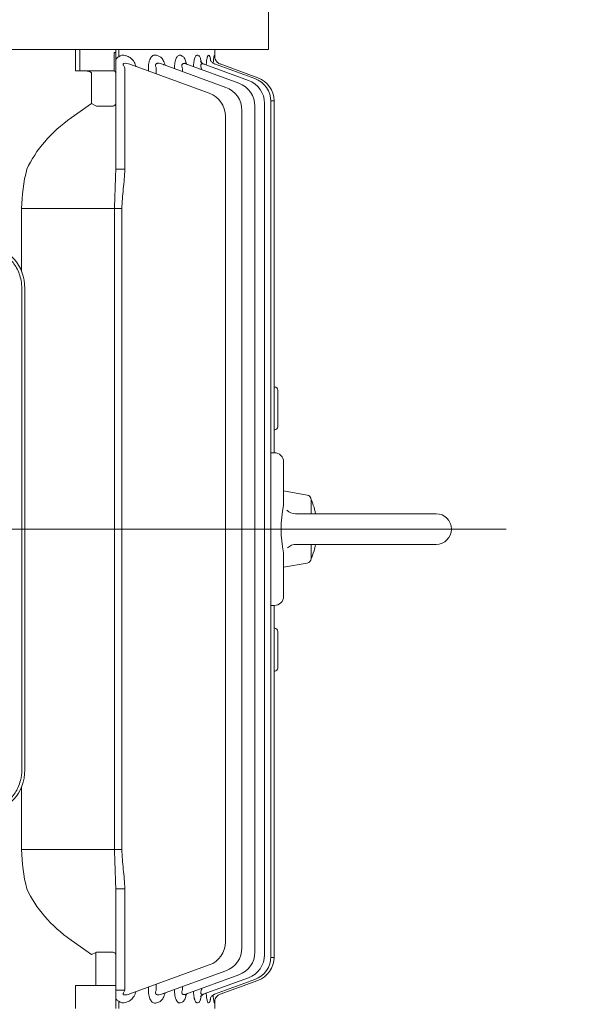
# Model space of a CAD drawing. Units: millimetres. Extents: x 2787 to 5441, y 14 to 3936.
# Drawn here: x 3682 to 3870, y 3167 to 3490 of the extents above; entities that cross this region are included whole.
import ezdxf

# ---------------------------------------------------------------- set-up
doc = ezdxf.new("R2010")
doc.units = ezdxf.units.MM
doc.header["$LTSCALE"] = 100
doc.linetypes.add('CENTER2', pattern=[1.125, 0.75, -0.125, 0.125, -0.125])
doc.layers.get('DEFPOINTS').update_dxf_attribs({"linetype": 'CONTINUOUS'})
for name, color, linetype, lineweight in [('CENTER LINE', 1, 'CENTER2', 9), ('D', 7, 'CONTINUOUS', 9), ('OUTLINE', 3, 'CONTINUOUS', 20)]:
    doc.layers.add(name, color=color, linetype=linetype, lineweight=lineweight)
doc.styles.get("Standard").update_dxf_attribs({"font": 'romans.shx', "width": 0.8, "bigfont": 'whgtxt.shx'})
doc.dimstyles.new('STANDARD$0', dxfattribs={"dimtxt": 2.5, "dimasz": 2.5, "dimexe": 1.25, "dimexo": 1.25, "dimgap": 1, "dimtad": 1, "dimdsep": 46, "dimtxsty": 'Standard', "dimblk": 'OPEN', "dimcen": 0, "dimclrd": 256, "dimclre": 256, "dimclrt": 7, "dimadec": 1, "dimazin": 2, "dimtfac": 1, "dimtmove": 0, "dimatfit": 3, "dimldrblk": 'OPEN', "dimfxl": 0, "dimtolj": 1, "dimtzin": 0, "dimlwd": -1, "dimlwe": -1, "dimarcsym": 0})

# ---------------------------------------------------------------- blocks, each defined once
blk = doc.blocks.new('*D42')
at = {"layer": 'D', "transparency": 16777216}
for p, q in [((3724.45, 3648.97), (4265.43, 3648.97)), ((4254.43, 2612.97), (4254.43, 3610.47)), ((3641.31, 2574.47), (4265.43, 2574.47))]:
    blk.add_line(p, q, dxfattribs=at)
for points in [[(4248.01, 3610.47), (4260.84, 3610.47), (4254.43, 3648.97)], [(4248.01, 2612.97), (4260.84, 2612.97), (4254.43, 2574.47)]]:
    blk.add_solid(points, dxfattribs=at)
at = {"layer": 'DEFPOINTS', "color": 0, "transparency": 16777216}
for p in [(3713.45, 3648.97), (4254.43, 3648.97), (3630.31, 2574.47)]:
    blk.add_point(p, dxfattribs=at)
at = {"layer": 'D', "transparency": 16777216, "insert": (4224.18, 3114.22), "char_height": 38.5, "attachment_point": 5, "rotation": 90}
blk.add_mtext('APPROX. 1085', dxfattribs=at)
blk = doc.blocks.new('mmmm')
at = {"layer": 'CENTER LINE', "ltscale": 7}
blk.add_line((3397.05, 3109.19), (3855.48, 3109.19), dxfattribs=at)
at = {"layer": 'OUTLINE'}
for p, q in [((3777.58, 3266.19), (3777.58, 3370.29)), ((3777.58, 3266.19), (3423.18, 3266.19)), ((3714.44, 3259.19), (3714.44, 3266.19)), ((3715.79, 3266.19), (3715.79, 3259.19)), ((3727.57, 3266.19), (3727.57, 3227.02)), ((3728.55, 3266.19), (3728.55, 3263.77)), ((3760.07, 3266.19), (3760.07, 3263.26)), ((3727.05, 3259.19), (3727.05, 3265.19)), ((3727.05, 3265.19), (3727.57, 3265.19)), ((3730.8, 3264.21), (3731.67, 3263.88)), ((3740.93, 3264.32), (3741.89, 3263.97)), ((3748.75, 3264.32), (3749.37, 3264.09)), ((3754.36, 3264.32), (3754.74, 3264.18)), ((3758, 3264.31), (3758.21, 3264.24)), ((3759.82, 3264.3), (3759.89, 3264.28)), ((3730.54, 3260.15), (3730.54, 3227.02)), ((3732.23, 3261.39), (3758.24, 3251.92)), ((3738.3, 3259.18), (3738.3, 3260.31)), ((3740.78, 3260.31), (3740.78, 3258.27)), ((3742.54, 3261.51), (3763.66, 3253.82)), ((3746.81, 3259.95), (3746.81, 3260.05)), ((3749.46, 3260.05), (3749.46, 3258.99)), ((3750.52, 3261.5), (3767.91, 3255.17)), ((3755.77, 3259.83), (3755.12, 3259.83)), ((3755.77, 3259.83), (3755.77, 3259.59)), ((3756.23, 3261.5), (3771.06, 3256.1)), ((3759.94, 3261.49), (3773.15, 3256.69)), ((3761.79, 3261.48), (3774.18, 3256.97)), ((3714.44, 3259.19), (3727.07, 3259.19)), ((3719.65, 3248.52), (3719.65, 3258.6)), ((3713, 3243.82), (3719.65, 3248.52)), ((3721.06, 3247.78), (3719.65, 3248.52)), ((3726.57, 3247.69), (3721.47, 3247.69)), ((3773.18, 3247.65), (3773.18, 2970.72)), ((3776.33, 3248.58), (3776.33, 2969.79)), ((3778.4, 3249.45), (3779.44, 3249.45)), ((3778.41, 3249.17), (3778.41, 2969.21)), ((3779.44, 3249.45), (3779.44, 3134.19)), ((3763.5, 3244.4), (3763.5, 2973.97)), ((3768.92, 3246.3), (3768.92, 2972.07)), ((3727.57, 3227.02), (3730.54, 3227.02)), ((3696.76, 3214.12), (3696.76, 3193.55)), ((3729.62, 3214.12), (3696.76, 3214.12)), ((3727.21, 3004.26), (3727.21, 3214.12)), ((3729.62, 3214.12), (3729.62, 3004.26)), ((3696.81, 3187.98), (3696.81, 3030.39)), ((3697.81, 3187.98), (3697.81, 3030.39)), ((3779.44, 3155.69), (3779.66, 3155.69)), ((3780.66, 3142.69), (3780.66, 3154.69)), ((3779.66, 3141.69), (3779.44, 3141.69)), ((3778.41, 3134.19), (3779.57, 3134.19)), ((3782.57, 3131.19), (3782.57, 3116.93)), ((3782.57, 3121.69), (3790.33, 3120.32)), ((3791.57, 3118.84), (3791.57, 3114.19)), ((3832.57, 3114.19), (3786.52, 3114.19)), ((3832.57, 3104.19), (3786.71, 3104.19)), ((3791.57, 3104.19), (3791.57, 3099.53)), ((3782.57, 3101.44), (3782.57, 3087.19)), ((3782.57, 3096.69), (3790.33, 3098.06)), ((3779.57, 3084.19), (3778.41, 3084.19)), ((3779.44, 3084.19), (3779.44, 2968.92)), ((3779.44, 3076.69), (3779.66, 3076.69)), ((3780.66, 3063.69), (3780.66, 3075.69)), ((3779.66, 3062.69), (3779.44, 3062.69)), ((3696.76, 3024.82), (3696.76, 3004.26)), ((3729.62, 3004.26), (3696.76, 3004.26)), ((3727.57, 2991.36), (3727.57, 2952.19)), ((3727.57, 2991.36), (3730.54, 2991.36)), ((3730.54, 2991.36), (3730.54, 2958.23)), ((3719.65, 2969.86), (3713, 2974.56)), ((3721.06, 2970.59), (3719.65, 2969.86)), ((3721.06, 2970.59), (3721.06, 2959.69)), ((3721.47, 2970.69), (3726.57, 2970.69)), ((3758.24, 2966.46), (3732.23, 2956.99)), ((3778.4, 2968.92), (3779.44, 2968.92)), ((3763.66, 2964.55), (3742.54, 2956.87)), ((3767.91, 2963.2), (3750.52, 2956.87)), ((3740.78, 2960.1), (3740.78, 2958.07)), ((3771.06, 2962.27), (3756.23, 2956.87)), ((3773.15, 2961.69), (3759.94, 2956.88)), ((3774.18, 2961.4), (3761.79, 2956.9)), ((3714.44, 2959.69), (3727.57, 2959.69)), ((3714.44, 2952.19), (3714.44, 2959.69)), ((3727.57, 2958.23), (3730.54, 2958.23)), ((3738.3, 2958.07), (3738.3, 2959.2)), ((3746.81, 2958.33), (3746.81, 2958.42)), ((3749.46, 2959.39), (3749.46, 2958.33)), ((3755.77, 2958.79), (3755.77, 2958.55)), ((3728.55, 2954.6), (3728.55, 2952.19)), ((3731.67, 2954.49), (3730.8, 2954.17)), ((3741.89, 2954.41), (3740.93, 2954.05)), ((3749.37, 2954.28), (3748.75, 2954.05)), ((3754.74, 2954.2), (3754.36, 2954.06)), ((3758.21, 2954.14), (3758, 2954.06)), ((3759.89, 2954.1), (3759.82, 2954.08)), ((3760.07, 2952.19), (3760.07, 2955.12))]:
    blk.add_line(p, q, dxfattribs=at)
for points in [[(3783.69, 3115.36), (3784.3, 3114.86), (3784.99, 3114.49), (3785.74, 3114.26), (3786.52, 3114.19)], [(3786.71, 3104.19), (3785.93, 3104.11), (3785.18, 3103.88), (3784.49, 3103.51), (3783.88, 3103.02)]]:
    blk.add_lwpolyline(points, dxfattribs=at)
for centre, radius, start, end in [((3730.01, 3262.23), 2.12, 68.317, 133.4731), ((3780.93, 3260.45), 21.46, 169.6707, 176.4646), ((3729.29, 3260.8), 30.79, 5.4357, 6.4721), ((3730.71, 3257.98), 3.73, 66.084, 98.3247), ((3729.45, 3257.92), 4.8, 40.4545, 41.1344), ((3727.07, 3258.69), 0.5, 0, 90), ((3770.41, 3249.17), 8, 0, 70), ((3771.44, 3249.45), 8, 0, 70), ((3760.92, 3246.3), 8, 0, 70), ((3765.18, 3247.65), 8, 0, 70), ((3768.33, 3248.58), 8, 0, 70), ((3755.5, 3244.4), 8, 0, 70), ((3748.75, 3213.76), 52, 165.2244, 179.6025), ((3779.66, 3154.69), 1, 0, 90), ((3779.66, 3142.69), 1, 270, 0), ((3779.57, 3131.19), 3, 0, 90), ((3790.07, 3118.84), 1.5, 0, 79.9999), ((3768.42, 3109.19), 25.16, 11.4642, 24.9675), ((3819.93, 3109.19), 38.15, 168.2867, 191.7133), ((3832.57, 3109.19), 5, 270, 90), ((3768.42, 3109.19), 25.16, 335.0323, 348.5355), ((3790.07, 3099.53), 1.5, 280.0001, 0.0004), ((3779.57, 3087.19), 3, 270, 0), ((3779.66, 3075.69), 1, 0, 90), ((3779.66, 3063.69), 1, 270, 0), ((3748.75, 3004.62), 52, 180.3977, 194.7754), ((3755.5, 2973.97), 8, 290, 0), ((3760.92, 2972.07), 8, 290, 0), ((3765.18, 2970.72), 8, 290, 0), ((3768.33, 2969.79), 8, 290, 0), ((3770.41, 2969.21), 8, 290, 0), ((3771.44, 2968.92), 8, 290, 0), ((3730.71, 2960.4), 3.73, 261.6705, 293.9208), ((3780.3, 2957.88), 20.83, 183.4826, 190.5306), ((3730.01, 2956.14), 2.12, 226.4615, 291.7485), ((3732.2, 2957.48), 27.9, 353.0381, 354.2578)]:
    blk.add_arc(centre, radius, start, end, dxfattribs=at)
for centre, major_axis, ratio, start_param, end_param in [((3762.88, 3264.28), (1.03, 2.82), 0.998689, 1.919441, 2.788324), ((3730.57, 3260.13), (-1.03, 2.24), 0.009959, 1.139497, 1.556778), ((3762.88, 3264.28), (1.03, 2.82), 0.998689, 2.78152, 3.141593), ((3762.88, 3264.28), (1.03, 2.82), 0.998689, 2.788324, 3.141593), ((3717.65, 3257.19), (2.83, 0), 0.707107, 0.785398, 1.570796), ((3722.47, 3250.52), (-1.41, -2.73), 0.517638, 0, 0.261799), ((3725.57, 3250.52), (-1.41, 2.73), 0.517638, 2.879793, 3.141593), ((3725.57, 3248.52), (-2, 0), 0.517638, 2.356194, 3.141593), ((3755, 3214.12), (-59.4, 0), 0.707107, 5.497787, 5.970999), ((3685.6, 3187.98), (0, 13.7), 0.891007, 4.712389, 6.283185), ((3685.6, 3030.39), (0, 13.7), 0.891007, 3.141593, 4.712389), ((3755, 3004.26), (59.4, 0), 0.707107, 3.453779, 3.926991), ((3722.47, 2967.86), (1.41, -2.73), 0.517638, 2.879793, 3.141593), ((3725.57, 2967.86), (1.41, 2.73), 0.517638, 0, 0.261799), ((3725.57, 2969.86), (-2, 0), 0.517638, 3.141593, 3.926991), ((3730.57, 2958.25), (-1.03, -2.24), 0.009959, -1.556778, -1.139497), ((3762.88, 2954.1), (-1.03, 2.82), 0.998689, 0, 0.333534), ((3762.88, 2954.1), (-1.03, 2.82), 0.998689, 0.333534, 1.222152)]:
    blk.add_ellipse(centre, major_axis=major_axis, ratio=ratio, start_param=start_param, end_param=end_param, dxfattribs=at)
for points, knots in [([(3727.57, 3262.19), (3727.57, 3262.4), (3727.59, 3262.59), (3727.66, 3262.92), (3727.71, 3263.07), (3727.87, 3263.33), (3727.97, 3263.44), (3728.23, 3263.63), (3728.38, 3263.71), (3728.55, 3263.77)], [0, 0, 0, 0, 0.25, 0.25, 0.5, 0.5, 0.75, 0.75, 1, 1, 1, 1]), ([(3731.67, 3263.88), (3732.08, 3263.73), (3732.47, 3263.46), (3733.01, 3262.91), (3733.19, 3262.7), (3733.51, 3262.24), (3733.66, 3261.99), (3733.94, 3261.45), (3734.06, 3261.15), (3734.2, 3260.79), (3734.22, 3260.73), (3734.24, 3260.67)], [0, 0, 0, 0, 0.25, 0.25, 0.375, 0.375, 0.5, 0.5, 0.625, 0.625, 0.6494074, 0.6494074, 0.6494074, 0.6494074]), ([(3738.3, 3260.31), (3738.3, 3260.63), (3738.31, 3260.95), (3738.38, 3261.58), (3738.44, 3261.89), (3738.55, 3262.32), (3738.59, 3262.45), (3738.68, 3262.72), (3738.73, 3262.85), (3738.88, 3263.22), (3739, 3263.43), (3739.2, 3263.71), (3739.27, 3263.79), (3739.41, 3263.94), (3739.48, 3264.01), (3739.7, 3264.19), (3739.85, 3264.28), (3740.31, 3264.45), (3740.63, 3264.44), (3740.93, 3264.32)], [0, 0, 0, 0, 0.125, 0.125, 0.25, 0.25, 0.3125, 0.3125, 0.375, 0.375, 0.5, 0.5, 0.5625, 0.5625, 0.625, 0.625, 0.75, 0.75, 1, 1, 1, 1]), ([(3741.89, 3263.97), (3742.21, 3263.85), (3742.51, 3263.61), (3742.92, 3263.09), (3743.05, 3262.89), (3743.29, 3262.45), (3743.4, 3262.21), (3743.6, 3261.68), (3743.69, 3261.41), (3743.77, 3261.12)], [0, 0, 0, 0, 0.25, 0.25, 0.375, 0.375, 0.5, 0.5, 0.6227909, 0.6227909, 0.6227909, 0.6227909]), ([(3746.81, 3260.05), (3746.81, 3260.37), (3746.82, 3260.68), (3746.87, 3261.29), (3746.91, 3261.6), (3747.01, 3262.18), (3747.07, 3262.45), (3747.19, 3262.83), (3747.23, 3262.95), (3747.31, 3263.18), (3747.36, 3263.28), (3747.5, 3263.58), (3747.6, 3263.76), (3747.82, 3264.04), (3747.93, 3264.15), (3748.28, 3264.38), (3748.52, 3264.41), (3748.75, 3264.32)], [0, 0, 0, 0, 0.125, 0.125, 0.25, 0.25, 0.375, 0.375, 0.4375, 0.4375, 0.5, 0.5, 0.625, 0.625, 0.75, 0.75, 1, 1, 1, 1]), ([(3749.37, 3264.09), (3749.49, 3264.05), (3749.61, 3263.97), (3749.83, 3263.76), (3749.94, 3263.62), (3750.14, 3263.29), (3750.24, 3263.1), (3750.42, 3262.67), (3750.5, 3262.43), (3750.63, 3261.98), (3750.68, 3261.77), (3750.73, 3261.55)], [0, 0, 0, 0, 0.125, 0.125, 0.25, 0.25, 0.375, 0.375, 0.5, 0.5, 0.5979751, 0.5979751, 0.5979751, 0.5979751]), ([(3753.03, 3260.59), (3753.03, 3260.65), (3753.03, 3260.7), (3753.04, 3260.91), (3753.06, 3261.06), (3753.08, 3261.36), (3753.1, 3261.51), (3753.15, 3261.94), (3753.19, 3262.22), (3753.29, 3262.73), (3753.35, 3262.97), (3753.48, 3263.4), (3753.55, 3263.59), (3753.7, 3263.9), (3753.78, 3264.03), (3753.94, 3264.22), (3754.03, 3264.29), (3754.2, 3264.35), (3754.28, 3264.35), (3754.36, 3264.32)], [0.102633, 0.102633, 0.102633, 0.102633, 0.125, 0.125, 0.1875, 0.1875, 0.25, 0.25, 0.375, 0.375, 0.5, 0.5, 0.625, 0.625, 0.75, 0.75, 0.875, 0.875, 1, 1, 1, 1]), ([(3754.74, 3264.18), (3754.83, 3264.15), (3754.91, 3264.08), (3755.06, 3263.89), (3755.14, 3263.76), (3755.28, 3263.45), (3755.34, 3263.27), (3755.46, 3262.85), (3755.52, 3262.62), (3755.59, 3262.28), (3755.61, 3262.18), (3755.62, 3262.08)], [0, 0, 0, 0, 0.125, 0.125, 0.25, 0.25, 0.375, 0.375, 0.5, 0.5, 0.5483299, 0.5483299, 0.5483299, 0.5483299]), ([(3757.23, 3261.14), (3757.23, 3261.25), (3757.24, 3261.35), (3757.27, 3261.74), (3757.29, 3262.02), (3757.35, 3262.54), (3757.39, 3262.79), (3757.47, 3263.24), (3757.51, 3263.43), (3757.58, 3263.69), (3757.6, 3263.77), (3757.65, 3263.91), (3757.68, 3263.98), (3757.75, 3264.14), (3757.8, 3264.22), (3757.9, 3264.32), (3757.95, 3264.33), (3758, 3264.31)], [0.2067239, 0.2067239, 0.2067239, 0.2067239, 0.25, 0.25, 0.375, 0.375, 0.5, 0.5, 0.625, 0.625, 0.6875, 0.6875, 0.75, 0.75, 0.875, 0.875, 1, 1, 1, 1]), ([(3758.21, 3264.24), (3758.26, 3264.22), (3758.31, 3264.17), (3758.4, 3264), (3758.44, 3263.88), (3758.52, 3263.58), (3758.56, 3263.41), (3758.6, 3263.13), (3758.62, 3263.04), (3758.63, 3262.96)], [0, 0, 0, 0, 0.125, 0.125, 0.25, 0.25, 0.375, 0.375, 0.4254069, 0.4254069, 0.4254069, 0.4254069]), ([(3760.09, 3261.47), (3759.95, 3261.51), (3759.65, 3261.62), (3759.23, 3261.94), (3758.88, 3262.32), (3758.67, 3262.66), (3758.57, 3262.87), (3758.56, 3262.93), (3758.56, 3262.93), (3758.56, 3262.93)], [0, 0, 0, 0, 0.0480992, 0.1256444, 0.1944203, 0.2540524, 0.3076014, 0.3572453, 0.3616249, 0.3616249, 0.3616249, 0.3616249]), ([(3730.17, 3261.67), (3730.12, 3261.65), (3730.07, 3261.63), (3730.01, 3261.54), (3730, 3261.48), (3730.01, 3261.36), (3730.03, 3261.3), (3730.07, 3261.17), (3730.1, 3261.11), (3730.12, 3261.05)], [0, 0, 0, 0, 0.25, 0.25, 0.5, 0.5, 0.75, 0.75, 1, 1, 1, 1]), ([(3742.54, 3261.51), (3742.3, 3261.59), (3742.06, 3261.66), (3741.7, 3261.71), (3741.58, 3261.72), (3741.34, 3261.71), (3741.23, 3261.7), (3741, 3261.63), (3740.9, 3261.58), (3740.72, 3261.41), (3740.66, 3261.3), (3740.6, 3261.03), (3740.61, 3260.88), (3740.67, 3260.59), (3740.72, 3260.44), (3740.78, 3260.31)], [0, 0, 0, 0, 0.25, 0.25, 0.375, 0.375, 0.5, 0.5, 0.625, 0.625, 0.75, 0.75, 0.875, 0.875, 1, 1, 1, 1]), ([(3743.5, 3261.17), (3743.44, 3261.19), (3743.26, 3261.25), (3743.14, 3261.36), (3743.11, 3261.39), (3743.11, 3261.39)], [0, 0, 0, 0, 0.0468301, 0.162252, 0.2321647, 0.2321647, 0.2321647, 0.2321647]), ([(3750.52, 3261.5), (3750.32, 3261.58), (3750.13, 3261.62), (3749.84, 3261.62), (3749.75, 3261.61), (3749.57, 3261.56), (3749.49, 3261.51), (3749.36, 3261.38), (3749.3, 3261.3), (3749.24, 3261.08), (3749.23, 3260.96), (3749.24, 3260.7), (3749.27, 3260.56), (3749.35, 3260.3), (3749.4, 3260.17), (3749.46, 3260.05)], [0, 0, 0, 0, 0.25, 0.25, 0.375, 0.375, 0.5, 0.5, 0.625, 0.625, 0.75, 0.75, 0.875, 0.875, 1, 1, 1, 1]), ([(3751.14, 3261.3), (3751.08, 3261.31), (3750.86, 3261.37), (3750.56, 3261.59), (3750.35, 3261.79), (3750.31, 3261.85), (3750.31, 3261.85)], [0, 0, 0, 0, 0.029875, 0.1324547, 0.2207546, 0.3061654, 0.3061654, 0.3061654, 0.3061654]), ([(3756.61, 3261.38), (3756.54, 3261.4), (3756.29, 3261.47), (3755.92, 3261.72), (3755.59, 3262.04), (3755.42, 3262.28), (3755.39, 3262.35), (3755.39, 3262.36), (3755.39, 3262.36)], [0, 0, 0, 0, 0.0277278, 0.1183308, 0.1970689, 0.267625, 0.3363195, 0.3424698, 0.3424698, 0.3424698, 0.3424698]), ([(3756.23, 3261.5), (3756.15, 3261.53), (3756.08, 3261.55), (3755.93, 3261.56), (3755.86, 3261.56), (3755.72, 3261.52), (3755.66, 3261.49), (3755.56, 3261.38), (3755.52, 3261.3), (3755.47, 3261.13), (3755.47, 3261.02), (3755.47, 3260.79), (3755.49, 3260.67), (3755.57, 3260.31), (3755.67, 3260.06), (3755.77, 3259.83)], [0, 0, 0, 0, 0.125, 0.125, 0.25, 0.25, 0.375, 0.375, 0.5, 0.5, 0.625, 0.625, 0.75, 0.75, 1, 1, 1, 1]), ([(3727.21, 3214.12), (3727.21, 3215.21), (3727.22, 3216.3), (3727.29, 3218.47), (3727.33, 3219.55), (3727.42, 3221.7), (3727.47, 3222.77), (3727.54, 3224.9), (3727.57, 3225.96), (3727.57, 3227.02)], [0, 0, 0, 0, 0.25, 0.25, 0.5, 0.5, 0.75, 0.75, 1, 1, 1, 1]), ([(3730.54, 3227.02), (3730.54, 3224.86), (3730.3, 3222.71), (3729.95, 3219.5), (3729.83, 3218.42), (3729.67, 3216.27), (3729.62, 3215.2), (3729.62, 3214.12)], [0, 0, 0, 0, 0.5, 0.5, 0.75, 0.75, 1, 1, 1, 1]), ([(3696.81, 3187.98), (3696.81, 3188.86), (3696.73, 3189.74), (3696.3, 3192.06), (3695.8, 3193.46), (3694.41, 3195.97), (3693.52, 3197.09), (3691.47, 3198.9), (3690.31, 3199.6), (3687.96, 3200.48), (3686.78, 3200.69), (3685.6, 3200.69)], [4.712389, 4.712389, 4.712389, 4.712389, 4.918252, 4.918252, 5.266836, 5.266836, 5.615419, 5.615419, 5.964002, 5.964002, 6.283185, 6.283185, 6.283185, 6.283185]), ([(3685.6, 3017.69), (3686.41, 3017.69), (3687.23, 3017.79), (3689.31, 3018.31), (3690.55, 3018.9), (3692.79, 3020.53), (3693.78, 3021.57), (3695.38, 3024), (3695.99, 3025.39), (3696.66, 3028), (3696.81, 3029.19), (3696.81, 3030.39)], [3.141593, 3.141593, 3.141593, 3.141593, 3.361756, 3.361756, 3.71847, 3.71847, 4.075185, 4.075185, 4.4319, 4.4319, 4.712389, 4.712389, 4.712389, 4.712389]), ([(3727.57, 2991.36), (3727.57, 2992.41), (3727.54, 2993.48), (3727.47, 2995.61), (3727.42, 2996.68), (3727.33, 2998.83), (3727.29, 2999.91), (3727.22, 3002.08), (3727.21, 3003.16), (3727.21, 3004.26)], [0, 0, 0, 0, 0.25, 0.25, 0.5, 0.5, 0.75, 0.75, 1, 1, 1, 1]), ([(3729.62, 3004.26), (3729.62, 3003.18), (3729.67, 3002.1), (3729.83, 2999.95), (3729.95, 2998.88), (3730.3, 2995.66), (3730.54, 2993.52), (3730.54, 2991.36)], [0, 0, 0, 0, 0.25, 0.25, 0.5, 0.5, 1, 1, 1, 1]), ([(3730.12, 2957.32), (3730.1, 2957.26), (3730.07, 2957.2), (3730.03, 2957.08), (3730.01, 2957.02), (3730, 2956.9), (3730.01, 2956.84), (3730.07, 2956.75), (3730.12, 2956.72), (3730.17, 2956.71)], [0, 0, 0, 0, 0.25, 0.25, 0.5, 0.5, 0.75, 0.75, 1, 1, 1, 1]), ([(3734.23, 2957.68), (3734.21, 2957.63), (3734.2, 2957.58), (3734.06, 2957.22), (3733.94, 2956.93), (3733.66, 2956.39), (3733.51, 2956.14), (3733.18, 2955.68), (3733.01, 2955.47), (3732.65, 2955.1), (3732.47, 2954.94), (3732.08, 2954.68), (3731.87, 2954.57), (3731.67, 2954.49)], [0.3540852, 0.3540852, 0.3540852, 0.3540852, 0.375, 0.375, 0.5, 0.5, 0.625, 0.625, 0.75, 0.75, 0.875, 0.875, 1, 1, 1, 1]), ([(3740.93, 2954.05), (3740.78, 2954), (3740.62, 2953.96), (3740.32, 2953.96), (3740.16, 2953.98), (3739.85, 2954.1), (3739.7, 2954.18), (3739.41, 2954.42), (3739.27, 2954.57), (3739.01, 2954.94), (3738.89, 2955.15), (3738.67, 2955.64), (3738.58, 2955.91), (3738.44, 2956.48), (3738.39, 2956.79), (3738.31, 2957.42), (3738.3, 2957.74), (3738.3, 2958.07)], [0, 0, 0, 0, 0.125, 0.125, 0.25, 0.25, 0.375, 0.375, 0.5, 0.5, 0.625, 0.625, 0.75, 0.75, 0.875, 0.875, 1, 1, 1, 1]), ([(3740.78, 2958.07), (3740.72, 2957.93), (3740.67, 2957.79), (3740.62, 2957.57), (3740.61, 2957.49), (3740.61, 2957.35), (3740.61, 2957.28), (3740.66, 2957.08), (3740.72, 2956.96), (3740.9, 2956.8), (3741.01, 2956.74), (3741.34, 2956.64), (3741.58, 2956.65), (3742.06, 2956.72), (3742.3, 2956.78), (3742.54, 2956.87)], [0, 0, 0, 0, 0.125, 0.125, 0.1875, 0.1875, 0.25, 0.25, 0.375, 0.375, 0.5, 0.5, 0.75, 0.75, 1, 1, 1, 1]), ([(3743.78, 2957.28), (3743.78, 2957.28), (3743.78, 2957.28), (3743.7, 2956.98), (3743.6, 2956.7), (3743.4, 2956.17), (3743.29, 2955.93), (3743.05, 2955.49), (3742.92, 2955.29), (3742.65, 2954.94), (3742.5, 2954.8), (3742.21, 2954.56), (3742.05, 2954.47), (3741.89, 2954.41)], [0.3745249, 0.3745249, 0.3745249, 0.3745249, 0.375, 0.375, 0.5, 0.5, 0.625, 0.625, 0.75, 0.75, 0.875, 0.875, 1, 1, 1, 1]), ([(3743.11, 2956.99), (3743.11, 2956.99), (3743.12, 2957), (3743.23, 2957.1), (3743.43, 2957.18), (3743.54, 2957.22)], [0.760766, 0.760766, 0.760766, 0.760766, 0.8010805, 0.907267, 1, 1, 1, 1]), ([(3748.75, 2954.05), (3748.64, 2954.01), (3748.52, 2954), (3748.35, 2954.02), (3748.29, 2954.03), (3748.17, 2954.08), (3748.11, 2954.11), (3747.93, 2954.23), (3747.82, 2954.33), (3747.61, 2954.61), (3747.5, 2954.79), (3747.31, 2955.19), (3747.23, 2955.42), (3747.08, 2955.92), (3747.01, 2956.2), (3746.91, 2956.77), (3746.87, 2957.08), (3746.82, 2957.7), (3746.81, 2958.01), (3746.81, 2958.33)], [0, 0, 0, 0, 0.125, 0.125, 0.1875, 0.1875, 0.25, 0.25, 0.375, 0.375, 0.5, 0.5, 0.625, 0.625, 0.75, 0.75, 0.875, 0.875, 1, 1, 1, 1]), ([(3749.46, 2958.33), (3749.4, 2958.2), (3749.35, 2958.07), (3749.27, 2957.81), (3749.24, 2957.68), (3749.23, 2957.42), (3749.23, 2957.3), (3749.3, 2957.08), (3749.35, 2956.99), (3749.49, 2956.86), (3749.57, 2956.82), (3749.75, 2956.76), (3749.84, 2956.75), (3750.12, 2956.75), (3750.32, 2956.8), (3750.52, 2956.87)], [0, 0, 0, 0, 0.125, 0.125, 0.25, 0.25, 0.375, 0.375, 0.5, 0.5, 0.625, 0.625, 0.75, 0.75, 1, 1, 1, 1]), ([(3750.73, 2956.84), (3750.69, 2956.62), (3750.63, 2956.4), (3750.5, 2955.94), (3750.42, 2955.71), (3750.24, 2955.28), (3750.14, 2955.09), (3749.94, 2954.76), (3749.83, 2954.62), (3749.61, 2954.4), (3749.49, 2954.33), (3749.37, 2954.28)], [0.4002684, 0.4002684, 0.4002684, 0.4002684, 0.5, 0.5, 0.625, 0.625, 0.75, 0.75, 0.875, 0.875, 1, 1, 1, 1]), ([(3750.31, 2956.52), (3750.32, 2956.52), (3750.33, 2956.55), (3750.47, 2956.71), (3750.78, 2956.95), (3751.04, 2957.04), (3751.16, 2957.09)], [0.6934848, 0.6934848, 0.6934848, 0.6934848, 0.7488968, 0.8366342, 0.934179, 1, 1, 1, 1]), ([(3754.36, 2954.06), (3754.28, 2954.02), (3754.2, 2954.02), (3754.03, 2954.09), (3753.95, 2954.15), (3753.78, 2954.34), (3753.7, 2954.47), (3753.59, 2954.71), (3753.55, 2954.79), (3753.48, 2954.98), (3753.41, 2955.18), (3753.35, 2955.4), (3753.29, 2955.64), (3753.27, 2955.77), (3753.19, 2956.16), (3753.15, 2956.43), (3753.08, 2957.01), (3753.05, 2957.31), (3753.03, 2957.67), (3753.03, 2957.73), (3753.03, 2957.78)], [0, 0, 0, 0, 0.125, 0.125, 0.25, 0.25, 0.375, 0.375, 0.4375, 0.4375, 0.5, 0.5625, 0.5625, 0.625, 0.625, 0.75, 0.75, 0.875, 0.875, 0.8974266, 0.8974266, 0.8974266, 0.8974266]), ([(3755.39, 2956.02), (3755.39, 2956.02), (3755.4, 2956.05), (3755.49, 2956.21), (3755.77, 2956.53), (3756.18, 2956.84), (3756.49, 2956.95), (3756.63, 2957)], [0.6545648, 0.6545648, 0.6545648, 0.6545648, 0.6971742, 0.7688387, 0.8458247, 0.9405804, 1, 1, 1, 1]), ([(3755.77, 2958.55), (3755.72, 2958.43), (3755.67, 2958.31), (3755.58, 2958.07), (3755.55, 2957.95), (3755.49, 2957.7), (3755.47, 2957.58), (3755.47, 2957.36), (3755.47, 2957.25), (3755.52, 2957.07), (3755.56, 2957), (3755.66, 2956.89), (3755.72, 2956.85), (3755.92, 2956.8), (3756.07, 2956.82), (3756.23, 2956.87)], [0, 0, 0, 0, 0.125, 0.125, 0.25, 0.25, 0.375, 0.375, 0.5, 0.5, 0.625, 0.625, 0.75, 0.75, 1, 1, 1, 1]), ([(3758, 2954.06), (3757.95, 2954.04), (3757.9, 2954.06), (3757.8, 2954.15), (3757.75, 2954.23), (3757.65, 2954.45), (3757.6, 2954.59), (3757.51, 2954.94), (3757.47, 2955.14), (3757.39, 2955.58), (3757.35, 2955.83), (3757.29, 2956.36), (3757.27, 2956.63), (3757.24, 2957.03), (3757.23, 2957.13), (3757.22, 2957.23)], [0, 0, 0, 0, 0.125, 0.125, 0.25, 0.25, 0.375, 0.375, 0.5, 0.5, 0.625, 0.625, 0.75, 0.75, 0.793992, 0.793992, 0.793992, 0.793992]), ([(3758.56, 2955.45), (3758.56, 2955.45), (3758.56, 2955.47), (3758.6, 2955.58), (3758.76, 2955.88), (3759.08, 2956.29), (3759.56, 2956.7), (3759.94, 2956.86), (3760.15, 2956.95)], [0.6325086, 0.6325086, 0.6325086, 0.6325086, 0.6588506, 0.7098507, 0.7659399, 0.8382314, 0.9222795, 1, 1, 1, 1]), ([(3728.55, 2954.6), (3728.38, 2954.66), (3728.23, 2954.74), (3727.97, 2954.93), (3727.87, 2955.04), (3727.71, 2955.3), (3727.66, 2955.45), (3727.59, 2955.79), (3727.57, 2955.97), (3727.57, 2956.18)], [0, 0, 0, 0, 0.25, 0.25, 0.5, 0.5, 0.75, 0.75, 1, 1, 1, 1]), ([(3755.63, 2956.32), (3755.61, 2956.21), (3755.59, 2956.11), (3755.52, 2955.75), (3755.46, 2955.53), (3755.37, 2955.22), (3755.34, 2955.12), (3755.28, 2954.94), (3755.24, 2954.85), (3755.14, 2954.61), (3755.06, 2954.49), (3754.91, 2954.29), (3754.83, 2954.23), (3754.74, 2954.2)], [0.4487508, 0.4487508, 0.4487508, 0.4487508, 0.5, 0.5, 0.625, 0.625, 0.6875, 0.6875, 0.75, 0.75, 0.875, 0.875, 1, 1, 1, 1]), ([(3758.63, 2955.4), (3758.61, 2955.32), (3758.6, 2955.24), (3758.57, 2955.07), (3758.56, 2954.98), (3758.52, 2954.8), (3758.5, 2954.72), (3758.44, 2954.5), (3758.4, 2954.38), (3758.31, 2954.21), (3758.26, 2954.16), (3758.21, 2954.14)], [0.5784567, 0.5784567, 0.5784567, 0.5784567, 0.625, 0.625, 0.6875, 0.6875, 0.75, 0.75, 0.875, 0.875, 1, 1, 1, 1]), ([(3759.96, 2954.69), (3759.96, 2954.69), (3759.96, 2954.69), (3759.97, 2954.72), (3760, 2954.88), (3760.09, 2955.18), (3760.28, 2955.62), (3760.6, 2956.08), (3760.86, 2956.3), (3761, 2956.42)], [0.6598009, 0.6598009, 0.6598009, 0.6598009, 0.6628732, 0.7053034, 0.7423906, 0.789112, 0.8582348, 0.933769, 1, 1, 1, 1])]:
    blk.add_open_spline(points, degree=3, knots=knots, dxfattribs=at)

msp = doc.modelspace()

# ---------------------------------------------------------------- block references
at = {"layer": 'CENTER LINE'}
msp.add_blockref('mmmm', (-14.2601, 213.7809), dxfattribs=at)

# ---------------------------------------------------------------- dimensions: what is measured, and where the dimension line sits
at = {"layer": 'D'}
dim = msp.add_linear_dim(base=(4254.4275, 3648.9686), p1=(3630.3128, 2574.4686), p2=(3713.4461, 3648.9686), angle=90, text='APPROX. 1085', dimstyle='STANDARD$0', override={"dimscale": 11, "dimtxt": 3.5, "dimasz": 3.5, "dimexe": 1, "dimexo": 1, "dimdec": 3, "dimclrt": 256, "dimadec": 3, "dimtp": 0.1, "dimtm": 0.1, "dimtfac": 0.71, "dimtdec": 3, "dimtmove": 0, "dimtfill": 0, "dimtolj": 0, "dimtzin": 8, "dimarcsym": 1}, dxfattribs=at)
dim.commit()
dim.dimension.update_dxf_attribs({"geometry": '*D42', "text_midpoint": (4254.4275, 3114.2186), "dimtype": 160})

doc.saveas('drawing.dxf')
